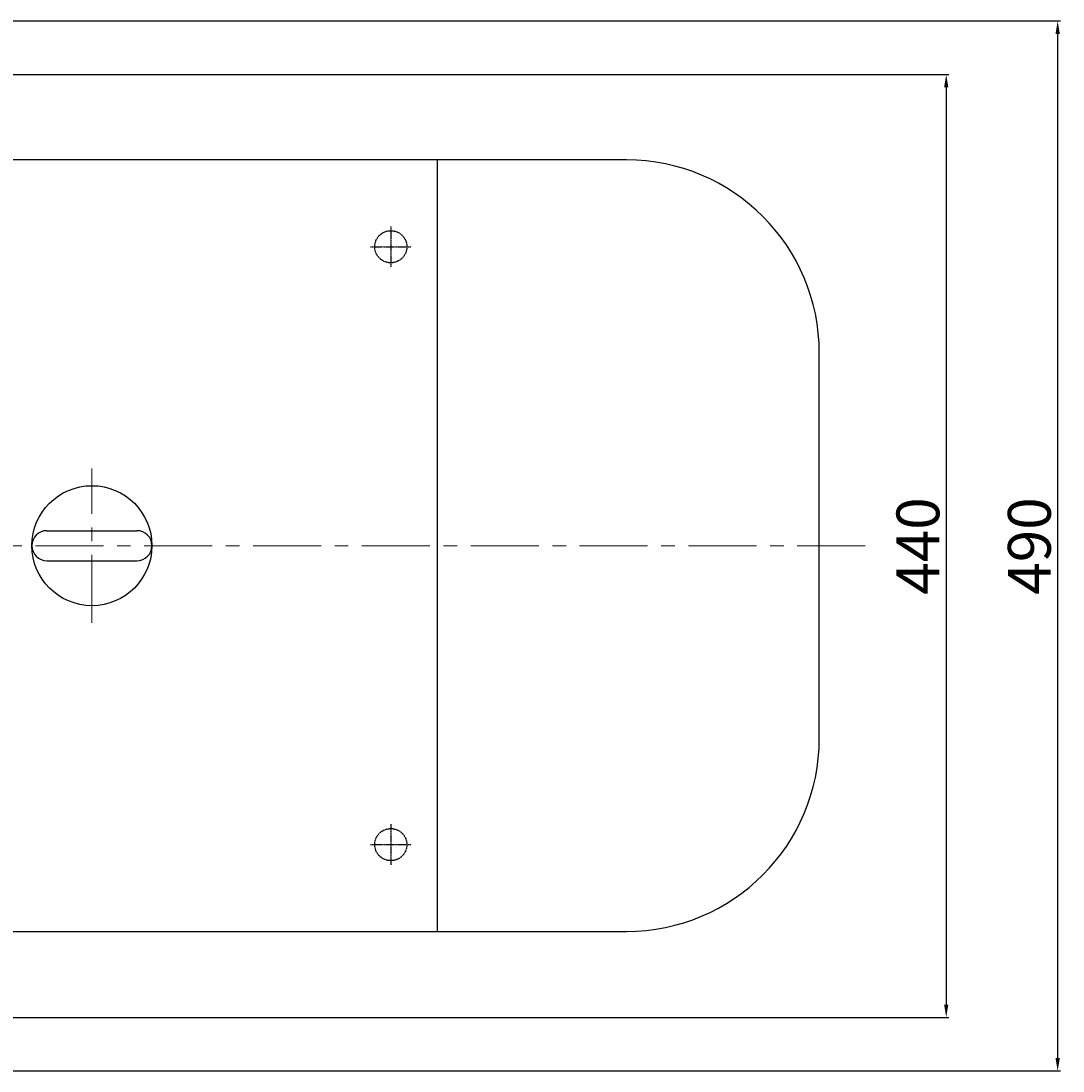
# Model space of a CAD drawing. Units: millimetres. Extents: x 6222 to 10671, y -9341 to -5329.
# Drawn here: x 8154 to 8640, y -8430 to -7940 of the extents above; entities that cross this region are included whole.
import ezdxf

# ---------------------------------------------------------------- set-up
doc = ezdxf.new("R2010")
doc.units = ezdxf.units.MM
for name, pattern in [('CENTER', [50.8, 31.75, -6.35, 6.35, -6.35]), ('YSYWPCG_CENTER', [0.7, 0.5, -0.1, 0, -0.1]), ('YSYWPCG_HIDDEN', [0.375, 0.25, -0.125])]:
    doc.linetypes.add(name, pattern=pattern)
doc.layers.add('YSYWPCG_CENTER', color=4, linetype='YSYWPCG_CENTER')
doc.layers.add('YSYWPCG_HIDDEN', color=3, linetype='YSYWPCG_HIDDEN')
doc.layers.add('中心线', color=5, linetype='CENTER', lineweight=13)
doc.layers.add('细实线', color=1, linetype='Continuous', lineweight=13)
doc.styles.get("Standard").update_dxf_attribs({"font": 'txt.shx', "height": 20, "bigfont": 'gbcbig.shx'})
doc.dimstyles.new('ISO-25', dxfattribs={"dimtxt": 2.5, "dimasz": 6, "dimexe": 1.25, "dimexo": 0.625, "dimtad": 1, "dimtxsty": 'Standard', "dimcen": 2.5, "dimadec": 0, "dimazin": 0, "dimtfac": 1, "dimtmove": 0, "dimatfit": 3, "dimfxl": 0, "dimarcsym": 0})

# ---------------------------------------------------------------- blocks, each defined once
blk = doc.blocks.new('*D28')
at = {"layer": 'Defpoints', "color": 0, "transparency": 16777216}
for p in [(9526.82, -7557.35), (9526.82, -8047.35), (10151.01, -8047.35)]:
    blk.add_point(p, dxfattribs=at)
at = {"layer": '细实线', "color": 0, "lineweight": -2, "transparency": 16777216}
for p, q in [((9527.44, -7557.35), (10152.26, -7557.35)), ((10151.01, -7563.35), (10151.01, -8041.35)), ((9527.44, -8047.35), (10152.26, -8047.35))]:
    blk.add_line(p, q, dxfattribs=at)
at = {"layer": '细实线', "color": 0, "transparency": 16777216}
for points in [[(10150.01, -7563.35), (10152.01, -7563.35), (10151.01, -7557.35)], [(10150.01, -8041.35), (10152.01, -8041.35), (10151.01, -8047.35)]]:
    blk.add_solid(points, dxfattribs=at)
at = {"layer": '细实线', "color": 0, "transparency": 16777216, "insert": (10140.38, -7802.35), "char_height": 20, "attachment_point": 5, "rotation": 90}
blk.add_mtext('490', dxfattribs=at)
blk = doc.blocks.new('*D31')
at = {"layer": 'Defpoints', "color": 0, "transparency": 16777216}
for p in [(9504.12, -7582.35), (9504.12, -8022.35), (10099, -8022.35)]:
    blk.add_point(p, dxfattribs=at)
at = {"layer": '细实线', "color": 0, "lineweight": -2, "transparency": 16777216}
for p, q in [((9504.74, -7582.35), (10100.25, -7582.35)), ((10099, -7588.35), (10099, -8016.35)), ((9504.74, -8022.35), (10100.25, -8022.35))]:
    blk.add_line(p, q, dxfattribs=at)
at = {"layer": '细实线', "color": 0, "transparency": 16777216}
for points in [[(10098, -7588.35), (10100, -7588.35), (10099, -7582.35)], [(10098, -8016.35), (10100, -8016.35), (10099, -8022.35)]]:
    blk.add_solid(points, dxfattribs=at)
at = {"layer": '细实线', "color": 0, "transparency": 16777216, "insert": (10088.38, -7802.35), "char_height": 20, "attachment_point": 5, "rotation": 90}
blk.add_mtext('440', dxfattribs=at)

msp = doc.modelspace()

# ---------------------------------------------------------------- linework, layer by layer
for p, q in [((8436.28739, -8005.08576), (8010.28739, -8005.08576)), ((8347.88739, -8005.08576), (8347.88739, -8365.08576)), ((8526.28739, -8275.08576), (8526.28739, -8095.08576)), ((8165.78739, -8178.08576), (8207.78739, -8178.08576)), ((8165.78739, -8192.08576), (8207.78739, -8192.08576)), ((8148.58739, -8365.08576), (8436.28739, -8365.08576))]:
    msp.add_line(p, q)
msp.add_circle((8186.78739, -8185.08576), 28)
for centre, radius, start, end in [((8436.28739, -8095.08576), 90, 0, 90), ((8165.78739, -8185.08576), 7, 90, 270), ((8165.78739, -8185.08576), 7, 90, 270), ((8165.78739, -8185.08576), 7, 90, 270), ((8207.78739, -8185.08576), 7, 270, 90), ((8436.28739, -8275.08576), 90, 270, 0)]:
    msp.add_arc(centre, radius, start, end)
at = {"layer": 'YSYWPCG_CENTER'}
for p, q in [((8326.28739, -8036.08576), (8326.28739, -8055.08576)), ((8316.78739, -8045.58576), (8335.78739, -8045.58576)), ((8326.28739, -8315.08576), (8326.28739, -8334.08576)), ((8316.78739, -8324.58576), (8335.78739, -8324.58576))]:
    msp.add_line(p, q, dxfattribs=at)
at = {"layer": 'YSYWPCG_HIDDEN'}
for centre in [(8326.28739, -8045.58576), (8326.28739, -8324.58576)]:
    msp.add_circle(centre, 7.5, dxfattribs=at)
at = {"layer": '中心线'}
for p, q in [((8186.78739, -8221.08576), (8186.78739, -8149.08576)), ((8547.76031, -8185.08576), (7325.30565, -8185.08576))]:
    msp.add_line(p, q, dxfattribs=at)

# ---------------------------------------------------------------- dimensions: what is measured, and where the dimension line sits
at = {"layer": '细实线'}
for base, p1, p2, picture, middle in [((8637.52889, -8430.23599), (8013.34255, -7940.23599), (8013.34269, -8430.23599), '*D28', (8626.90389, -8185.23599)), ((8585.52368, -8405.23602), (7990.63966, -7965.23602), (7990.63966, -8405.23602), '*D31', (8574.89868, -8185.23602))]:
    dim = msp.add_linear_dim(base=base, p1=p1, p2=p2, angle=90, dimstyle='ISO-25', dxfattribs=at)
    dim.commit()
    dim.dimension.update_dxf_attribs({"geometry": picture, "text_midpoint": middle, "insert": (-1513.47688, -382.88575)})

doc.saveas('drawing.dxf')
